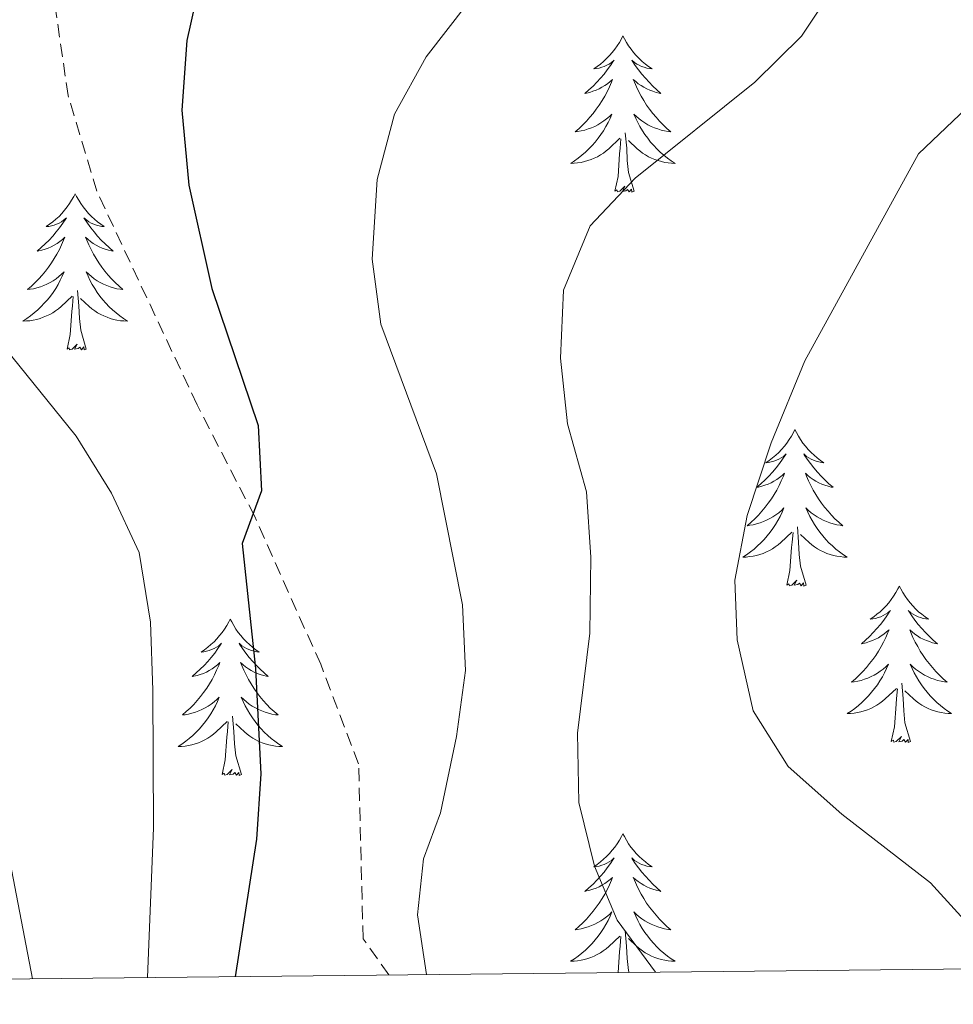
# Model space of a CAD drawing. Units: metres. Extents: x 572530 to 577017, y 4721477 to 4724496.
# Drawn here: x 575388 to 575459, y 4721900 to 4721975 of the extents above; entities that cross this region are included whole.
import ezdxf

# ---------------------------------------------------------------- set-up
doc = ezdxf.new("R2010")
doc.units = ezdxf.units.M
doc.header["$MEASUREMENT"] = 0
doc.linetypes.add('TRAZOSX2', pattern=[1.5, 1, -0.5])
for name, color, linetype, lineweight in [('Level 21', 19, 'Continuous', 0), ('Level 36', 19, 'Continuous', 40), ('Level 4', 36, 'Continuous', 30), ('Level 5', 36, 'Continuous', 0), ('Level 61', 19, 'Continuous', 0)]:
    doc.layers.add(name, color=color, linetype=linetype, lineweight=lineweight)

msp = doc.modelspace()

# ---------------------------------------------------------------- linework, layer by layer
at = {"layer": 'Level 21', "color": 19, "linetype": 'TRAZOSX2', "lineweight": 0}
msp.add_polyline3d([(575415.66, 4721902.38, 553.8), (575413.69, 4721905.14, 553.8), (575413.35, 4721918.47, 552.44), (575410.46, 4721926.05, 551.83), (575405.43, 4721937.32, 550.46), (575401.04, 4721945.82, 549.7), (575393.4, 4721962.09, 549.55), (575391.21, 4721969.38, 549.55), (575389.84, 4721978.81, 549.1), (575388.84, 4721986.31, 547.43), (575389.68, 4721990.15, 546.97)], dxfattribs=at)
at = {"layer": 'Level 36', "color": 92, "linetype": 'Continuous', "lineweight": 0}
for points in [[(575433.49, 4721973.94, 0.01), (575433.38, 4721973.72, 0.01), (575433.22, 4721973.44, 0.01), (575433.06, 4721973.18, 0.01), (575432.87, 4721972.92, 0.01), (575432.68, 4721972.67, 0.01), (575432.47, 4721972.44, 0.01), (575432.25, 4721972.21, 0.01), (575432.02, 4721971.99, 0.01), (575431.78, 4721971.79, 0.01), (575431.53, 4721971.6, 0.01), (575431.27, 4721971.42, 0.01), (575431.47, 4721971.44, 0.01), (575431.68, 4721971.48, 0.01), (575431.87, 4721971.54, 0.01), (575432.07, 4721971.61, 0.01), (575432.26, 4721971.69, 0.01), (575432.44, 4721971.79, 0.01), (575432.61, 4721971.9, 0.01), (575432.82, 4721972.09, 0.01), (575432.78, 4721972.03, 0.01), (575432.55, 4721971.68, 0.01), (575432.3, 4721971.35, 0.01), (575432.05, 4721971.02, 0.01), (575431.78, 4721970.71, 0.01), (575431.5, 4721970.4, 0.01), (575431.21, 4721970.11, 0.01), (575430.9, 4721969.82, 0.01), (575430.59, 4721969.55, 0.01), (575430.72, 4721969.58, 0.01), (575430.96, 4721969.63, 0.01), (575431.2, 4721969.71, 0.01), (575431.44, 4721969.8, 0.01), (575431.67, 4721969.9, 0.01), (575431.89, 4721970.02, 0.01), (575432.11, 4721970.15, 0.01), (575432.32, 4721970.29, 0.01), (575432.51, 4721970.45, 0.01), (575432.7, 4721970.62, 0.01), (575432.61, 4721970.4, 0.01), (575432.46, 4721970.04, 0.01), (575432.29, 4721969.68, 0.01), (575432.1, 4721969.34, 0.01), (575431.9, 4721969, 0.01), (575431.69, 4721968.66, 0.01), (575431.46, 4721968.34, 0.01), (575431.22, 4721968.03, 0.01), (575430.97, 4721967.73, 0.01), (575430.71, 4721967.44, 0.01), (575430.43, 4721967.15, 0.01), (575430.15, 4721966.88, 0.01), (575429.85, 4721966.63, 0.01), (575430.04, 4721966.65, 0.01), (575430.31, 4721966.7, 0.01), (575430.58, 4721966.76, 0.01), (575430.83, 4721966.84, 0.01), (575431.09, 4721966.93, 0.01), (575431.34, 4721967.04, 0.01), (575431.58, 4721967.16, 0.01), (575431.81, 4721967.3, 0.01), (575432.04, 4721967.45, 0.01), (575432.25, 4721967.62, 0.01), (575432.46, 4721967.79, 0.01), (575432.65, 4721967.98, 0.01), (575432.51, 4721967.65, 0.01)], [(575433.49, 4721973.94, 0.01), (575433.6, 4721973.72, 0.01), (575433.76, 4721973.44, 0.01), (575433.92, 4721973.18, 0.01), (575434.11, 4721972.92, 0.01), (575434.3, 4721972.67, 0.01), (575434.51, 4721972.44, 0.01), (575434.73, 4721972.21, 0.01), (575434.96, 4721971.99, 0.01), (575435.2, 4721971.79, 0.01), (575435.45, 4721971.6, 0.01), (575435.71, 4721971.42, 0.01), (575435.51, 4721971.44, 0.01), (575435.3, 4721971.48, 0.01), (575435.11, 4721971.54, 0.01), (575434.91, 4721971.61, 0.01), (575434.72, 4721971.69, 0.01), (575434.54, 4721971.79, 0.01), (575434.37, 4721971.9, 0.01), (575434.16, 4721972.09, 0.01), (575434.2, 4721972.03, 0.01), (575434.43, 4721971.68, 0.01), (575434.68, 4721971.35, 0.01), (575434.93, 4721971.02, 0.01), (575435.2, 4721970.71, 0.01), (575435.48, 4721970.4, 0.01), (575435.77, 4721970.11, 0.01), (575436.08, 4721969.82, 0.01), (575436.39, 4721969.55, 0.01), (575436.26, 4721969.58, 0.01), (575436.02, 4721969.63, 0.01), (575435.78, 4721969.71, 0.01), (575435.54, 4721969.8, 0.01), (575435.31, 4721969.9, 0.01), (575435.09, 4721970.02, 0.01), (575434.87, 4721970.15, 0.01), (575434.66, 4721970.29, 0.01), (575434.47, 4721970.45, 0.01), (575434.28, 4721970.62, 0.01), (575434.37, 4721970.4, 0.01), (575434.52, 4721970.04, 0.01), (575434.69, 4721969.68, 0.01), (575434.88, 4721969.34, 0.01), (575435.08, 4721969, 0.01), (575435.29, 4721968.66, 0.01), (575435.52, 4721968.34, 0.01), (575435.76, 4721968.03, 0.01), (575436.01, 4721967.73, 0.01), (575436.27, 4721967.44, 0.01), (575436.55, 4721967.15, 0.01), (575436.83, 4721966.88, 0.01), (575437.13, 4721966.63, 0.01), (575436.94, 4721966.65, 0.01), (575436.67, 4721966.7, 0.01), (575436.4, 4721966.76, 0.01), (575436.15, 4721966.84, 0.01), (575435.89, 4721966.93, 0.01), (575435.64, 4721967.04, 0.01), (575435.4, 4721967.16, 0.01), (575435.17, 4721967.3, 0.01), (575434.94, 4721967.45, 0.01), (575434.73, 4721967.62, 0.01), (575434.52, 4721967.79, 0.01), (575434.33, 4721967.98, 0.01), (575434.47, 4721967.65, 0.01)], [(575432.509, 4721967.647, 0.01), (575432.359, 4721967.327, 0.01), (575432.189, 4721967.017, 0.01), (575432.009, 4721966.707, 0.01), (575431.809, 4721966.417, 0.01), (575431.599, 4721966.127, 0.01), (575431.379, 4721965.847, 0.01), (575431.139, 4721965.577, 0.01), (575430.899, 4721965.317, 0.01), (575430.639, 4721965.077, 0.01), (575430.369, 4721964.847, 0.01), (575430.089, 4721964.617, 0.01), (575429.798, 4721964.417, 0.01), (575429.508, 4721964.217, 0.01), (575429.778, 4721964.227, 0.01), (575430.038, 4721964.257, 0.01), (575430.298, 4721964.297, 0.01), (575430.558, 4721964.357, 0.01), (575430.808, 4721964.427, 0.01), (575431.058, 4721964.517, 0.01), (575431.308, 4721964.617, 0.01), (575431.549, 4721964.727, 0.01), (575431.779, 4721964.857, 0.01), (575431.999, 4721965.007, 0.01), (575432.209, 4721965.167, 0.01), (575432.409, 4721965.337, 0.01), (575433.259, 4721966.137, 0.01)], [(575434.469, 4721967.647, 0.01), (575434.619, 4721967.327, 0.01), (575434.789, 4721967.017, 0.01), (575434.969, 4721966.707, 0.01), (575435.169, 4721966.417, 0.01), (575435.379, 4721966.127, 0.01), (575435.599, 4721965.847, 0.01), (575435.839, 4721965.577, 0.01), (575436.078, 4721965.317, 0.01), (575436.338, 4721965.077, 0.01), (575436.608, 4721964.847, 0.01), (575436.888, 4721964.617, 0.01), (575437.178, 4721964.417, 0.01), (575437.468, 4721964.216, 0.01), (575437.198, 4721964.226, 0.01), (575436.938, 4721964.257, 0.01), (575436.678, 4721964.297, 0.01), (575436.418, 4721964.357, 0.01), (575436.168, 4721964.427, 0.01), (575435.918, 4721964.517, 0.01), (575435.668, 4721964.617, 0.01), (575435.428, 4721964.727, 0.01), (575435.198, 4721964.857, 0.01), (575434.978, 4721965.007, 0.01), (575434.768, 4721965.167, 0.01), (575434.569, 4721965.337, 0.01), (575433.909, 4721965.957, 0.01)], [(575434.34, 4721962.09, 0.01), (575433.91, 4721963.53, 0.01), (575433.82, 4721964.43, 0.01), (575433.78, 4721965.38, 0.01), (575433.67, 4721966.54, 0.01)], [(575432.87, 4721962.09, 0.01), (575433.12, 4721963.21, 0.01), (575433.23, 4721964.95, 0.01), (575433.28, 4721965.38, 0.01), (575433.34, 4721966.1, 0.01)], [(575434.34, 4721962.09, 0.01), (575434.17, 4721962.02, 0.01), (575434.15, 4721962.26, 0.01), (575433.96, 4721962.04, 0.01), (575433.84, 4721962.24, 0.01), (575433.72, 4721962.13, 0.01), (575433.45, 4721962.08, 0.01), (575433.64, 4721962.47, 0.01), (575433.26, 4721962.09, 0.01), (575433.07, 4721962.04, 0.01), (575433.03, 4721962.2, 0.01), (575432.87, 4721962.09, 0.01)], [(575391.75, 4721961.91, 0.01), (575391.64, 4721961.7, 0.01), (575391.48, 4721961.42, 0.01), (575391.32, 4721961.15, 0.01), (575391.14, 4721960.9, 0.01), (575390.94, 4721960.65, 0.01), (575390.73, 4721960.41, 0.01), (575390.52, 4721960.18, 0.01), (575390.28, 4721959.97, 0.01), (575390.04, 4721959.77, 0.01), (575389.79, 4721959.58, 0.01), (575389.53, 4721959.4, 0.01), (575389.73, 4721959.42, 0.01), (575389.94, 4721959.46, 0.01), (575390.14, 4721959.51, 0.01), (575390.33, 4721959.58, 0.01), (575390.52, 4721959.67, 0.01), (575390.7, 4721959.77, 0.01), (575390.87, 4721959.88, 0.01), (575391.08, 4721960.07, 0.01), (575391.04, 4721960, 0.01), (575390.81, 4721959.66, 0.01), (575390.56, 4721959.32, 0.01), (575390.31, 4721959, 0.01), (575390.04, 4721958.68, 0.01), (575389.76, 4721958.38, 0.01), (575389.47, 4721958.08, 0.01), (575389.17, 4721957.8, 0.01), (575388.85, 4721957.53, 0.01), (575388.98, 4721957.55, 0.01), (575389.22, 4721957.61, 0.01), (575389.46, 4721957.68, 0.01), (575389.7, 4721957.77, 0.01), (575389.93, 4721957.87, 0.01), (575390.16, 4721957.99, 0.01), (575390.37, 4721958.12, 0.01), (575390.58, 4721958.27, 0.01), (575390.78, 4721958.42, 0.01), (575390.96, 4721958.59, 0.01), (575390.87, 4721958.37, 0.01), (575390.72, 4721958.01, 0.01), (575390.55, 4721957.66, 0.01), (575390.36, 4721957.31, 0.01), (575390.16, 4721956.97, 0.01), (575389.95, 4721956.64, 0.01), (575389.72, 4721956.32, 0.01), (575389.48, 4721956, 0.01), (575389.23, 4721955.7, 0.01), (575388.97, 4721955.41, 0.01), (575388.69, 4721955.13, 0.01), (575388.41, 4721954.86, 0.01), (575388.11, 4721954.6, 0.01), (575388.31, 4721954.63, 0.01), (575388.57, 4721954.67, 0.01), (575388.84, 4721954.74, 0.01), (575389.1, 4721954.82, 0.01), (575389.35, 4721954.91, 0.01), (575389.6, 4721955.02, 0.01), (575389.84, 4721955.14, 0.01), (575390.07, 4721955.28, 0.01), (575390.3, 4721955.43, 0.01), (575390.51, 4721955.59, 0.01), (575390.72, 4721955.77, 0.01), (575390.92, 4721955.96, 0.01), (575390.77, 4721955.63, 0.01)], [(575391.75, 4721961.91, 0.01), (575391.86, 4721961.7, 0.01), (575392.02, 4721961.42, 0.01), (575392.18, 4721961.15, 0.01), (575392.37, 4721960.9, 0.01), (575392.56, 4721960.65, 0.01), (575392.77, 4721960.41, 0.01), (575392.99, 4721960.18, 0.01), (575393.22, 4721959.97, 0.01), (575393.46, 4721959.77, 0.01), (575393.71, 4721959.58, 0.01), (575393.97, 4721959.4, 0.01), (575393.77, 4721959.42, 0.01), (575393.57, 4721959.46, 0.01), (575393.37, 4721959.51, 0.01), (575393.17, 4721959.58, 0.01), (575392.98, 4721959.67, 0.01), (575392.8, 4721959.77, 0.01), (575392.63, 4721959.88, 0.01), (575392.42, 4721960.07, 0.01), (575392.46, 4721960, 0.01), (575392.69, 4721959.66, 0.01), (575392.94, 4721959.32, 0.01), (575393.19, 4721959, 0.01), (575393.46, 4721958.68, 0.01), (575393.74, 4721958.38, 0.01), (575394.03, 4721958.08, 0.01), (575394.34, 4721957.8, 0.01), (575394.65, 4721957.53, 0.01), (575394.52, 4721957.55, 0.01), (575394.28, 4721957.61, 0.01), (575394.04, 4721957.68, 0.01), (575393.8, 4721957.77, 0.01), (575393.57, 4721957.87, 0.01), (575393.35, 4721957.99, 0.01), (575393.13, 4721958.12, 0.01), (575392.92, 4721958.27, 0.01), (575392.73, 4721958.42, 0.01), (575392.54, 4721958.59, 0.01), (575392.63, 4721958.37, 0.01), (575392.78, 4721958.01, 0.01), (575392.96, 4721957.66, 0.01), (575393.14, 4721957.31, 0.01), (575393.34, 4721956.97, 0.01), (575393.55, 4721956.64, 0.01), (575393.78, 4721956.32, 0.01), (575394.02, 4721956, 0.01), (575394.27, 4721955.7, 0.01), (575394.53, 4721955.41, 0.01), (575394.81, 4721955.13, 0.01), (575395.1, 4721954.86, 0.01), (575395.39, 4721954.6, 0.01), (575395.2, 4721954.63, 0.01), (575394.93, 4721954.67, 0.01), (575394.67, 4721954.74, 0.01), (575394.41, 4721954.82, 0.01), (575394.15, 4721954.91, 0.01), (575393.9, 4721955.02, 0.01), (575393.66, 4721955.14, 0.01), (575393.43, 4721955.28, 0.01), (575393.2, 4721955.43, 0.01), (575392.99, 4721955.59, 0.01), (575392.78, 4721955.77, 0.01), (575392.59, 4721955.96, 0.01), (575392.73, 4721955.63, 0.01)], [(575390.768, 4721955.631, 0.01), (575390.618, 4721955.311, 0.01), (575390.448, 4721954.991, 0.01), (575390.268, 4721954.691, 0.01), (575390.068, 4721954.391, 0.01), (575389.858, 4721954.101, 0.01), (575389.638, 4721953.831, 0.01), (575389.398, 4721953.561, 0.01), (575389.158, 4721953.301, 0.01), (575388.898, 4721953.061, 0.01), (575388.628, 4721952.821, 0.01), (575388.347, 4721952.601, 0.01), (575388.057, 4721952.391, 0.01), (575387.767, 4721952.201, 0.01), (575388.037, 4721952.211, 0.01), (575388.297, 4721952.231, 0.01), (575388.557, 4721952.271, 0.01), (575388.817, 4721952.331, 0.01), (575389.077, 4721952.401, 0.01), (575389.317, 4721952.491, 0.01), (575389.567, 4721952.591, 0.01), (575389.807, 4721952.711, 0.01), (575390.037, 4721952.841, 0.01), (575390.257, 4721952.981, 0.01), (575390.468, 4721953.141, 0.01), (575390.678, 4721953.311, 0.01), (575391.518, 4721954.111, 0.01)], [(575392.728, 4721955.631, 0.01), (575392.878, 4721955.311, 0.01), (575393.048, 4721954.991, 0.01), (575393.238, 4721954.69, 0.01), (575393.428, 4721954.39, 0.01), (575393.638, 4721954.1, 0.01), (575393.858, 4721953.83, 0.01), (575394.097, 4721953.56, 0.01), (575394.347, 4721953.3, 0.01), (575394.597, 4721953.06, 0.01), (575394.867, 4721952.82, 0.01), (575395.147, 4721952.6, 0.01), (575395.437, 4721952.39, 0.01), (575395.727, 4721952.2, 0.01), (575395.467, 4721952.21, 0.01), (575395.197, 4721952.23, 0.01), (575394.937, 4721952.27, 0.01), (575394.677, 4721952.33, 0.01), (575394.427, 4721952.4, 0.01), (575394.177, 4721952.49, 0.01), (575393.927, 4721952.59, 0.01), (575393.697, 4721952.71, 0.01), (575393.457, 4721952.84, 0.01), (575393.237, 4721952.98, 0.01), (575393.027, 4721953.14, 0.01), (575392.827, 4721953.31, 0.01), (575392.168, 4721953.931, 0.01)], [(575392.6, 4721950.06, 0.01), (575392.17, 4721951.5, 0.01), (575392.08, 4721952.41, 0.01), (575392.04, 4721953.36, 0.01), (575391.93, 4721954.52, 0.01)], [(575391.13, 4721950.06, 0.01), (575391.38, 4721951.18, 0.01), (575391.49, 4721952.92, 0.01), (575391.54, 4721953.36, 0.01), (575391.6, 4721954.08, 0.01)], [(575392.6, 4721950.06, 0.01), (575392.43, 4721950, 0.01), (575392.41, 4721950.23, 0.01), (575392.22, 4721950.01, 0.01), (575392.1, 4721950.22, 0.01), (575391.98, 4721950.11, 0.01), (575391.71, 4721950.05, 0.01), (575391.9, 4721950.45, 0.01), (575391.52, 4721950.07, 0.01), (575391.33, 4721950.01, 0.01), (575391.29, 4721950.17, 0.01), (575391.13, 4721950.06, 0.01)], [(575446.6, 4721943.93, 0.01), (575446.49, 4721943.71, 0.01), (575446.33, 4721943.43, 0.01), (575446.16, 4721943.17, 0.01), (575445.98, 4721942.91, 0.01), (575445.79, 4721942.66, 0.01), (575445.58, 4721942.42, 0.01), (575445.36, 4721942.2, 0.01), (575445.13, 4721941.98, 0.01), (575444.89, 4721941.78, 0.01), (575444.64, 4721941.59, 0.01), (575444.38, 4721941.41, 0.01), (575444.58, 4721941.43, 0.01), (575444.78, 4721941.47, 0.01), (575444.98, 4721941.53, 0.01), (575445.18, 4721941.6, 0.01), (575445.36, 4721941.68, 0.01), (575445.55, 4721941.78, 0.01), (575445.72, 4721941.89, 0.01), (575445.92, 4721942.08, 0.01), (575445.88, 4721942.02, 0.01), (575445.65, 4721941.67, 0.01), (575445.41, 4721941.34, 0.01), (575445.16, 4721941.01, 0.01), (575444.89, 4721940.69, 0.01), (575444.61, 4721940.39, 0.01), (575444.32, 4721940.1, 0.01), (575444.01, 4721939.81, 0.01), (575443.7, 4721939.54, 0.01), (575443.82, 4721939.56, 0.01), (575444.07, 4721939.62, 0.01), (575444.31, 4721939.7, 0.01), (575444.55, 4721939.78, 0.01), (575444.78, 4721939.89, 0.01), (575445, 4721940, 0.01), (575445.22, 4721940.14, 0.01), (575445.42, 4721940.28, 0.01), (575445.62, 4721940.44, 0.01), (575445.81, 4721940.61, 0.01), (575445.72, 4721940.38, 0.01), (575445.56, 4721940.02, 0.01), (575445.39, 4721939.67, 0.01), (575445.21, 4721939.32, 0.01), (575445.01, 4721938.98, 0.01), (575444.8, 4721938.65, 0.01), (575444.57, 4721938.33, 0.01), (575444.33, 4721938.02, 0.01), (575444.08, 4721937.72, 0.01), (575443.82, 4721937.42, 0.01), (575443.54, 4721937.14, 0.01), (575443.25, 4721936.87, 0.01), (575442.96, 4721936.61, 0.01), (575443.15, 4721936.64, 0.01), (575443.42, 4721936.69, 0.01), (575443.68, 4721936.75, 0.01), (575443.94, 4721936.83, 0.01), (575444.2, 4721936.92, 0.01), (575444.44, 4721937.03, 0.01), (575444.68, 4721937.15, 0.01), (575444.92, 4721937.29, 0.01), (575445.14, 4721937.44, 0.01), (575445.36, 4721937.6, 0.01), (575445.57, 4721937.78, 0.01), (575445.76, 4721937.97, 0.01), (575445.62, 4721937.64, 0.01)], [(575446.6, 4721943.93, 0.01), (575446.71, 4721943.71, 0.01), (575446.86, 4721943.43, 0.01), (575447.03, 4721943.17, 0.01), (575447.21, 4721942.91, 0.01), (575447.41, 4721942.66, 0.01), (575447.61, 4721942.42, 0.01), (575447.83, 4721942.2, 0.01), (575448.06, 4721941.98, 0.01), (575448.3, 4721941.78, 0.01), (575448.55, 4721941.59, 0.01), (575448.81, 4721941.41, 0.01), (575448.62, 4721941.43, 0.01), (575448.41, 4721941.47, 0.01), (575448.21, 4721941.53, 0.01), (575448.02, 4721941.6, 0.01), (575447.83, 4721941.68, 0.01), (575447.65, 4721941.78, 0.01), (575447.47, 4721941.89, 0.01), (575447.27, 4721942.08, 0.01), (575447.31, 4721942.02, 0.01), (575447.54, 4721941.67, 0.01), (575447.78, 4721941.34, 0.01), (575448.04, 4721941.01, 0.01), (575448.31, 4721940.69, 0.01), (575448.59, 4721940.39, 0.01), (575448.88, 4721940.1, 0.01), (575449.18, 4721939.81, 0.01), (575449.5, 4721939.54, 0.01), (575449.37, 4721939.56, 0.01), (575449.12, 4721939.62, 0.01), (575448.88, 4721939.7, 0.01), (575448.65, 4721939.78, 0.01), (575448.42, 4721939.89, 0.01), (575448.19, 4721940, 0.01), (575447.98, 4721940.14, 0.01), (575447.77, 4721940.28, 0.01), (575447.57, 4721940.44, 0.01), (575447.39, 4721940.61, 0.01), (575447.47, 4721940.38, 0.01), (575447.63, 4721940.02, 0.01), (575447.8, 4721939.67, 0.01), (575447.99, 4721939.32, 0.01), (575448.19, 4721938.98, 0.01), (575448.4, 4721938.65, 0.01), (575448.62, 4721938.33, 0.01), (575448.86, 4721938.02, 0.01), (575449.12, 4721937.72, 0.01), (575449.38, 4721937.42, 0.01), (575449.65, 4721937.14, 0.01), (575449.94, 4721936.87, 0.01), (575450.24, 4721936.61, 0.01), (575450.04, 4721936.64, 0.01), (575449.78, 4721936.69, 0.01), (575449.51, 4721936.75, 0.01), (575449.25, 4721936.83, 0.01), (575449, 4721936.92, 0.01), (575448.75, 4721937.03, 0.01), (575448.51, 4721937.15, 0.01), (575448.28, 4721937.29, 0.01), (575448.05, 4721937.44, 0.01), (575447.83, 4721937.6, 0.01), (575447.63, 4721937.78, 0.01), (575447.43, 4721937.97, 0.01), (575447.57, 4721937.64, 0.01)], [(575445.623, 4721937.644, 0.01), (575445.463, 4721937.323, 0.01), (575445.303, 4721937.013, 0.01), (575445.113, 4721936.703, 0.01), (575444.922, 4721936.403, 0.01), (575444.712, 4721936.123, 0.01), (575444.482, 4721935.843, 0.01), (575444.252, 4721935.573, 0.01), (575444.002, 4721935.314, 0.01), (575443.742, 4721935.074, 0.01), (575443.482, 4721934.834, 0.01), (575443.202, 4721934.614, 0.01), (575442.912, 4721934.404, 0.01), (575442.622, 4721934.214, 0.01), (575442.882, 4721934.224, 0.01), (575443.142, 4721934.254, 0.01), (575443.412, 4721934.293, 0.01), (575443.672, 4721934.343, 0.01), (575443.922, 4721934.423, 0.01), (575444.172, 4721934.503, 0.01), (575444.422, 4721934.613, 0.01), (575444.652, 4721934.723, 0.01), (575444.882, 4721934.853, 0.01), (575445.102, 4721935.003, 0.01), (575445.322, 4721935.163, 0.01), (575445.522, 4721935.333, 0.01), (575446.372, 4721936.123, 0.01)], [(575447.573, 4721937.643, 0.01), (575447.733, 4721937.323, 0.01), (575447.902, 4721937.013, 0.01), (575448.082, 4721936.703, 0.01), (575448.282, 4721936.403, 0.01), (575448.492, 4721936.123, 0.01), (575448.712, 4721935.843, 0.01), (575448.952, 4721935.573, 0.01), (575449.192, 4721935.313, 0.01), (575449.452, 4721935.073, 0.01), (575449.722, 4721934.833, 0.01), (575450.002, 4721934.613, 0.01), (575450.292, 4721934.403, 0.01), (575450.582, 4721934.213, 0.01), (575450.312, 4721934.223, 0.01), (575450.052, 4721934.253, 0.01), (575449.792, 4721934.293, 0.01), (575449.532, 4721934.343, 0.01), (575449.272, 4721934.423, 0.01), (575449.022, 4721934.503, 0.01), (575448.782, 4721934.613, 0.01), (575448.542, 4721934.723, 0.01), (575448.312, 4721934.853, 0.01), (575448.092, 4721935.003, 0.01), (575447.882, 4721935.163, 0.01), (575447.672, 4721935.333, 0.01), (575447.022, 4721935.953, 0.01)], [(575447.45, 4721932.08, 0.01), (575447.02, 4721933.52, 0.01), (575446.93, 4721934.42, 0.01), (575446.88, 4721935.37, 0.01), (575446.78, 4721936.53, 0.01)], [(575445.98, 4721932.08, 0.01), (575446.22, 4721933.19, 0.01), (575446.34, 4721934.94, 0.01), (575446.38, 4721935.37, 0.01), (575446.45, 4721936.09, 0.01)], [(575447.45, 4721932.08, 0.01), (575447.27, 4721932.01, 0.01), (575447.26, 4721932.25, 0.01), (575447.06, 4721932.02, 0.01), (575446.94, 4721932.23, 0.01), (575446.82, 4721932.12, 0.01), (575446.55, 4721932.07, 0.01), (575446.75, 4721932.46, 0.01), (575446.36, 4721932.08, 0.01), (575446.18, 4721932.02, 0.01), (575446.14, 4721932.19, 0.01), (575445.98, 4721932.08, 0.01)], [(575454.56, 4721932.01, 0.01), (575454.45, 4721931.79, 0.01), (575454.29, 4721931.51, 0.01), (575454.12, 4721931.25, 0.01), (575453.94, 4721930.99, 0.01), (575453.75, 4721930.74, 0.01), (575453.54, 4721930.5, 0.01), (575453.32, 4721930.28, 0.01), (575453.09, 4721930.06, 0.01), (575452.85, 4721929.86, 0.01), (575452.6, 4721929.67, 0.01), (575452.34, 4721929.49, 0.01), (575452.54, 4721929.51, 0.01), (575452.74, 4721929.55, 0.01), (575452.94, 4721929.61, 0.01), (575453.14, 4721929.68, 0.01), (575453.32, 4721929.76, 0.01), (575453.51, 4721929.86, 0.01), (575453.68, 4721929.97, 0.01), (575453.88, 4721930.16, 0.01), (575453.84, 4721930.1, 0.01), (575453.61, 4721929.75, 0.01), (575453.37, 4721929.42, 0.01), (575453.12, 4721929.09, 0.01), (575452.85, 4721928.78, 0.01), (575452.57, 4721928.47, 0.01), (575452.28, 4721928.18, 0.01), (575451.97, 4721927.89, 0.01), (575451.66, 4721927.62, 0.01), (575451.78, 4721927.64, 0.01), (575452.03, 4721927.7, 0.01), (575452.27, 4721927.78, 0.01), (575452.51, 4721927.86, 0.01), (575452.74, 4721927.97, 0.01), (575452.96, 4721928.08, 0.01), (575453.18, 4721928.22, 0.01), (575453.38, 4721928.36, 0.01), (575453.58, 4721928.52, 0.01), (575453.77, 4721928.69, 0.01), (575453.68, 4721928.47, 0.01), (575453.52, 4721928.1, 0.01), (575453.35, 4721927.75, 0.01), (575453.17, 4721927.4, 0.01), (575452.97, 4721927.06, 0.01), (575452.76, 4721926.73, 0.01), (575452.53, 4721926.41, 0.01), (575452.29, 4721926.1, 0.01), (575452.04, 4721925.8, 0.01), (575451.78, 4721925.5, 0.01), (575451.5, 4721925.22, 0.01), (575451.21, 4721924.95, 0.01), (575450.92, 4721924.7, 0.01), (575451.11, 4721924.72, 0.01), (575451.38, 4721924.77, 0.01), (575451.64, 4721924.83, 0.01), (575451.9, 4721924.91, 0.01), (575452.16, 4721925, 0.01), (575452.4, 4721925.11, 0.01), (575452.64, 4721925.23, 0.01), (575452.88, 4721925.37, 0.01), (575453.1, 4721925.52, 0.01), (575453.32, 4721925.69, 0.01), (575453.53, 4721925.86, 0.01), (575453.72, 4721926.05, 0.01), (575453.58, 4721925.72, 0.01)], [(575454.56, 4721932.01, 0.01), (575454.67, 4721931.79, 0.01), (575454.82, 4721931.51, 0.01), (575454.99, 4721931.25, 0.01), (575455.17, 4721930.99, 0.01), (575455.37, 4721930.74, 0.01), (575455.57, 4721930.5, 0.01), (575455.79, 4721930.28, 0.01), (575456.02, 4721930.06, 0.01), (575456.26, 4721929.86, 0.01), (575456.51, 4721929.67, 0.01), (575456.77, 4721929.49, 0.01), (575456.58, 4721929.51, 0.01), (575456.37, 4721929.55, 0.01), (575456.17, 4721929.61, 0.01), (575455.98, 4721929.68, 0.01), (575455.79, 4721929.76, 0.01), (575455.61, 4721929.86, 0.01), (575455.43, 4721929.97, 0.01), (575455.23, 4721930.16, 0.01), (575455.27, 4721930.1, 0.01), (575455.5, 4721929.75, 0.01), (575455.74, 4721929.42, 0.01), (575456, 4721929.09, 0.01), (575456.27, 4721928.78, 0.01), (575456.55, 4721928.47, 0.01), (575456.84, 4721928.18, 0.01), (575457.14, 4721927.89, 0.01), (575457.46, 4721927.62, 0.01), (575457.33, 4721927.64, 0.01), (575457.08, 4721927.7, 0.01), (575456.84, 4721927.78, 0.01), (575456.61, 4721927.86, 0.01), (575456.38, 4721927.97, 0.01), (575456.15, 4721928.08, 0.01), (575455.94, 4721928.22, 0.01), (575455.73, 4721928.36, 0.01), (575455.53, 4721928.52, 0.01), (575455.35, 4721928.69, 0.01), (575455.43, 4721928.47, 0.01), (575455.59, 4721928.1, 0.01), (575455.76, 4721927.75, 0.01), (575455.95, 4721927.4, 0.01), (575456.15, 4721927.06, 0.01), (575456.36, 4721926.73, 0.01), (575456.58, 4721926.41, 0.01), (575456.82, 4721926.1, 0.01), (575457.08, 4721925.8, 0.01), (575457.34, 4721925.5, 0.01), (575457.61, 4721925.22, 0.01), (575457.9, 4721924.95, 0.01), (575458.2, 4721924.7, 0.01), (575458, 4721924.72, 0.01), (575457.74, 4721924.77, 0.01), (575457.47, 4721924.83, 0.01), (575457.21, 4721924.91, 0.01), (575456.96, 4721925, 0.01), (575456.71, 4721925.11, 0.01), (575456.47, 4721925.23, 0.01), (575456.24, 4721925.37, 0.01), (575456.01, 4721925.52, 0.01), (575455.79, 4721925.69, 0.01), (575455.59, 4721925.86, 0.01), (575455.39, 4721926.05, 0.01), (575455.53, 4721925.72, 0.01)], [(575403.57, 4721929.5, 0.01), (575403.46, 4721929.28, 0.01), (575403.3, 4721929.01, 0.01), (575403.13, 4721928.74, 0.01), (575402.95, 4721928.48, 0.01), (575402.76, 4721928.24, 0.01), (575402.55, 4721928, 0.01), (575402.33, 4721927.77, 0.01), (575402.1, 4721927.56, 0.01), (575401.86, 4721927.35, 0.01), (575401.61, 4721927.16, 0.01), (575401.35, 4721926.98, 0.01), (575401.55, 4721927.01, 0.01), (575401.75, 4721927.04, 0.01), (575401.95, 4721927.1, 0.01), (575402.15, 4721927.17, 0.01), (575402.34, 4721927.25, 0.01), (575402.52, 4721927.35, 0.01), (575402.69, 4721927.46, 0.01), (575402.9, 4721927.66, 0.01), (575402.85, 4721927.59, 0.01), (575402.62, 4721927.25, 0.01), (575402.38, 4721926.91, 0.01), (575402.12, 4721926.58, 0.01), (575401.86, 4721926.27, 0.01), (575401.58, 4721925.96, 0.01), (575401.28, 4721925.67, 0.01), (575400.98, 4721925.39, 0.01), (575400.67, 4721925.12, 0.01), (575400.79, 4721925.14, 0.01), (575401.04, 4721925.2, 0.01), (575401.28, 4721925.27, 0.01), (575401.52, 4721925.36, 0.01), (575401.75, 4721925.46, 0.01), (575401.97, 4721925.58, 0.01), (575402.19, 4721925.71, 0.01), (575402.39, 4721925.85, 0.01), (575402.59, 4721926.01, 0.01), (575402.78, 4721926.18, 0.01), (575402.69, 4721925.96, 0.01), (575402.53, 4721925.6, 0.01), (575402.36, 4721925.24, 0.01), (575402.18, 4721924.9, 0.01), (575401.98, 4721924.56, 0.01), (575401.77, 4721924.23, 0.01), (575401.54, 4721923.9, 0.01), (575401.3, 4721923.59, 0.01), (575401.05, 4721923.29, 0.01), (575400.78, 4721923, 0.01), (575400.51, 4721922.72, 0.01), (575400.22, 4721922.45, 0.01), (575399.93, 4721922.19, 0.01), (575400.12, 4721922.21, 0.01), (575400.39, 4721922.26, 0.01), (575400.65, 4721922.32, 0.01), (575400.91, 4721922.4, 0.01), (575401.17, 4721922.5, 0.01), (575401.41, 4721922.6, 0.01), (575401.66, 4721922.73, 0.01), (575401.89, 4721922.86, 0.01), (575402.11, 4721923.02, 0.01), (575402.33, 4721923.18, 0.01), (575402.54, 4721923.36, 0.01), (575402.73, 4721923.54, 0.01), (575402.59, 4721923.22, 0.01)], [(575403.57, 4721929.5, 0.01), (575403.68, 4721929.28, 0.01), (575403.83, 4721929.01, 0.01), (575404, 4721928.74, 0.01), (575404.18, 4721928.48, 0.01), (575404.38, 4721928.24, 0.01), (575404.58, 4721928, 0.01), (575404.8, 4721927.77, 0.01), (575405.03, 4721927.56, 0.01), (575405.27, 4721927.35, 0.01), (575405.52, 4721927.16, 0.01), (575405.78, 4721926.98, 0.01), (575405.58, 4721927.01, 0.01), (575405.38, 4721927.04, 0.01), (575405.18, 4721927.1, 0.01), (575404.99, 4721927.17, 0.01), (575404.8, 4721927.25, 0.01), (575404.62, 4721927.35, 0.01), (575404.44, 4721927.46, 0.01), (575404.24, 4721927.66, 0.01), (575404.28, 4721927.59, 0.01), (575404.51, 4721927.25, 0.01), (575404.75, 4721926.91, 0.01), (575405.01, 4721926.58, 0.01), (575405.28, 4721926.27, 0.01), (575405.56, 4721925.96, 0.01), (575405.85, 4721925.67, 0.01), (575406.15, 4721925.39, 0.01), (575406.46, 4721925.12, 0.01), (575406.34, 4721925.14, 0.01), (575406.1, 4721925.2, 0.01), (575405.85, 4721925.27, 0.01), (575405.62, 4721925.36, 0.01), (575405.39, 4721925.46, 0.01), (575405.16, 4721925.58, 0.01), (575404.95, 4721925.71, 0.01), (575404.74, 4721925.85, 0.01), (575404.54, 4721926.01, 0.01), (575404.36, 4721926.18, 0.01), (575404.44, 4721925.96, 0.01), (575404.6, 4721925.6, 0.01), (575404.77, 4721925.24, 0.01), (575404.96, 4721924.9, 0.01), (575405.16, 4721924.56, 0.01), (575405.37, 4721924.23, 0.01), (575405.6, 4721923.9, 0.01), (575405.83, 4721923.59, 0.01), (575406.08, 4721923.29, 0.01), (575406.35, 4721923, 0.01), (575406.62, 4721922.72, 0.01), (575406.91, 4721922.45, 0.01), (575407.21, 4721922.19, 0.01), (575407.01, 4721922.21, 0.01), (575406.74, 4721922.26, 0.01), (575406.48, 4721922.32, 0.01), (575406.22, 4721922.4, 0.01), (575405.97, 4721922.5, 0.01), (575405.72, 4721922.6, 0.01), (575405.48, 4721922.73, 0.01), (575405.24, 4721922.86, 0.01), (575405.02, 4721923.02, 0.01), (575404.8, 4721923.18, 0.01), (575404.6, 4721923.36, 0.01), (575404.4, 4721923.54, 0.01), (575404.54, 4721923.22, 0.01)], [(575453.58, 4721925.722, 0.01), (575453.42, 4721925.402, 0.01), (575453.26, 4721925.092, 0.01), (575453.07, 4721924.782, 0.01), (575452.88, 4721924.492, 0.01), (575452.67, 4721924.202, 0.01), (575452.44, 4721923.922, 0.01), (575452.21, 4721923.652, 0.01), (575451.96, 4721923.392, 0.01), (575451.7, 4721923.152, 0.01), (575451.44, 4721922.922, 0.01), (575451.16, 4721922.692, 0.01), (575450.87, 4721922.482, 0.01), (575450.579, 4721922.292, 0.01), (575450.839, 4721922.302, 0.01), (575451.099, 4721922.332, 0.01), (575451.369, 4721922.372, 0.01), (575451.629, 4721922.422, 0.01), (575451.879, 4721922.502, 0.01), (575452.129, 4721922.582, 0.01), (575452.379, 4721922.692, 0.01), (575452.61, 4721922.802, 0.01), (575452.84, 4721922.932, 0.01), (575453.06, 4721923.082, 0.01), (575453.28, 4721923.242, 0.01), (575453.48, 4721923.412, 0.01), (575454.33, 4721924.212, 0.01)], [(575455.53, 4721925.722, 0.01), (575455.69, 4721925.401, 0.01), (575455.86, 4721925.091, 0.01), (575456.04, 4721924.781, 0.01), (575456.24, 4721924.491, 0.01), (575456.45, 4721924.201, 0.01), (575456.67, 4721923.921, 0.01), (575456.91, 4721923.651, 0.01), (575457.149, 4721923.391, 0.01), (575457.409, 4721923.151, 0.01), (575457.679, 4721922.921, 0.01), (575457.959, 4721922.691, 0.01), (575458.249, 4721922.481, 0.01), (575458.539, 4721922.291, 0.01), (575458.269, 4721922.301, 0.01), (575458.009, 4721922.331, 0.01), (575457.749, 4721922.371, 0.01), (575457.489, 4721922.421, 0.01), (575457.229, 4721922.501, 0.01), (575456.979, 4721922.581, 0.01), (575456.739, 4721922.691, 0.01), (575456.499, 4721922.801, 0.01), (575456.269, 4721922.931, 0.01), (575456.049, 4721923.081, 0.01), (575455.839, 4721923.241, 0.01), (575455.63, 4721923.411, 0.01), (575454.98, 4721924.031, 0.01)], [(575455.41, 4721920.16, 0.01), (575454.98, 4721921.6, 0.01), (575454.89, 4721922.5, 0.01), (575454.84, 4721923.45, 0.01), (575454.74, 4721924.61, 0.01)], [(575453.94, 4721920.16, 0.01), (575454.18, 4721921.28, 0.01), (575454.3, 4721923.02, 0.01), (575454.34, 4721923.45, 0.01), (575454.41, 4721924.17, 0.01)], [(575402.591, 4721923.217, 0.01), (575402.441, 4721922.897, 0.01), (575402.271, 4721922.577, 0.01), (575402.081, 4721922.277, 0.01), (575401.891, 4721921.977, 0.01), (575401.681, 4721921.687, 0.01), (575401.451, 4721921.407, 0.01), (575401.221, 4721921.137, 0.01), (575400.971, 4721920.887, 0.01), (575400.711, 4721920.637, 0.01), (575400.441, 4721920.407, 0.01), (575400.171, 4721920.187, 0.01), (575399.881, 4721919.977, 0.01), (575399.591, 4721919.787, 0.01), (575399.851, 4721919.797, 0.01), (575400.121, 4721919.817, 0.01), (575400.381, 4721919.857, 0.01), (575400.641, 4721919.917, 0.01), (575400.891, 4721919.987, 0.01), (575401.141, 4721920.077, 0.01), (575401.381, 4721920.177, 0.01), (575401.621, 4721920.297, 0.01), (575401.851, 4721920.427, 0.01), (575402.081, 4721920.567, 0.01), (575402.291, 4721920.727, 0.01), (575402.491, 4721920.897, 0.01), (575403.341, 4721921.697, 0.01)], [(575404.541, 4721923.217, 0.01), (575404.701, 4721922.897, 0.01), (575404.871, 4721922.577, 0.01), (575405.051, 4721922.277, 0.01), (575405.251, 4721921.977, 0.01), (575405.461, 4721921.687, 0.01), (575405.681, 4721921.407, 0.01), (575405.921, 4721921.137, 0.01), (575406.161, 4721920.886, 0.01), (575406.421, 4721920.636, 0.01), (575406.691, 4721920.406, 0.01), (575406.97, 4721920.186, 0.01), (575407.26, 4721919.976, 0.01), (575407.55, 4721919.786, 0.01), (575407.28, 4721919.796, 0.01), (575407.02, 4721919.816, 0.01), (575406.76, 4721919.856, 0.01), (575406.5, 4721919.916, 0.01), (575406.24, 4721919.986, 0.01), (575405.99, 4721920.076, 0.01), (575405.75, 4721920.176, 0.01), (575405.511, 4721920.296, 0.01), (575405.281, 4721920.427, 0.01), (575405.061, 4721920.567, 0.01), (575404.851, 4721920.727, 0.01), (575404.641, 4721920.897, 0.01), (575403.981, 4721921.517, 0.01)], [(575402.95, 4721917.65, 0.01), (575403.19, 4721918.77, 0.01), (575403.31, 4721920.51, 0.01), (575403.35, 4721920.94, 0.01), (575403.42, 4721921.67, 0.01)], [(575404.42, 4721917.65, 0.01), (575403.99, 4721919.09, 0.01), (575403.9, 4721919.99, 0.01), (575403.85, 4721920.94, 0.01), (575403.75, 4721922.11, 0.01)], [(575455.41, 4721920.16, 0.01), (575455.23, 4721920.09, 0.01), (575455.22, 4721920.33, 0.01), (575455.02, 4721920.11, 0.01), (575454.9, 4721920.31, 0.01), (575454.78, 4721920.2, 0.01), (575454.51, 4721920.15, 0.01), (575454.71, 4721920.54, 0.01), (575454.32, 4721920.16, 0.01), (575454.14, 4721920.11, 0.01), (575454.1, 4721920.27, 0.01), (575453.94, 4721920.16, 0.01)], [(575404.42, 4721917.65, 0.01), (575404.24, 4721917.58, 0.01), (575404.22, 4721917.82, 0.01), (575404.04, 4721917.6, 0.01), (575403.91, 4721917.8, 0.01), (575403.79, 4721917.69, 0.01), (575403.52, 4721917.64, 0.01), (575403.72, 4721918.03, 0.01), (575403.33, 4721917.65, 0.01), (575403.15, 4721917.6, 0.01), (575403.1, 4721917.76, 0.01), (575402.95, 4721917.65, 0.01)], [(575433.49, 4721913.14, 0.01), (575433.38, 4721912.92, 0.01), (575433.22, 4721912.65, 0.01), (575433.06, 4721912.38, 0.01), (575432.87, 4721912.12, 0.01), (575432.68, 4721911.88, 0.01), (575432.47, 4721911.64, 0.01), (575432.25, 4721911.41, 0.01), (575432.02, 4721911.2, 0.01), (575431.78, 4721910.99, 0.01), (575431.53, 4721910.8, 0.01), (575431.27, 4721910.62, 0.01), (575431.47, 4721910.65, 0.01), (575431.67, 4721910.68, 0.01), (575431.87, 4721910.74, 0.01), (575432.07, 4721910.81, 0.01), (575432.26, 4721910.89, 0.01), (575432.44, 4721910.99, 0.01), (575432.61, 4721911.1, 0.01), (575432.82, 4721911.3, 0.01), (575432.78, 4721911.23, 0.01), (575432.55, 4721910.88, 0.01), (575432.3, 4721910.55, 0.01), (575432.05, 4721910.22, 0.01), (575431.78, 4721909.91, 0.01), (575431.5, 4721909.6, 0.01), (575431.21, 4721909.31, 0.01), (575430.9, 4721909.02, 0.01), (575430.59, 4721908.75, 0.01), (575430.72, 4721908.78, 0.01), (575430.96, 4721908.84, 0.01), (575431.2, 4721908.91, 0.01), (575431.44, 4721909, 0.01), (575431.67, 4721909.1, 0.01), (575431.89, 4721909.22, 0.01), (575432.11, 4721909.35, 0.01), (575432.32, 4721909.49, 0.01), (575432.51, 4721909.65, 0.01), (575432.7, 4721909.82, 0.01), (575432.61, 4721909.6, 0.01), (575432.46, 4721909.24, 0.01), (575432.28, 4721908.88, 0.01), (575432.1, 4721908.54, 0.01), (575431.9, 4721908.2, 0.01), (575431.69, 4721907.86, 0.01), (575431.46, 4721907.54, 0.01), (575431.22, 4721907.23, 0.01), (575430.97, 4721906.93, 0.01), (575430.71, 4721906.64, 0.01), (575430.43, 4721906.36, 0.01), (575430.14, 4721906.08, 0.01), (575429.85, 4721905.83, 0.01), (575430.04, 4721905.85, 0.01), (575430.31, 4721905.9, 0.01), (575430.57, 4721905.96, 0.01), (575430.83, 4721906.04, 0.01), (575431.09, 4721906.14, 0.01), (575431.34, 4721906.24, 0.01), (575431.58, 4721906.37, 0.01), (575431.81, 4721906.5, 0.01), (575432.04, 4721906.65, 0.01), (575432.25, 4721906.82, 0.01), (575432.46, 4721906.99, 0.01), (575432.65, 4721907.18, 0.01), (575432.51, 4721906.86, 0.01)], [(575433.49, 4721913.14, 0.01), (575433.6, 4721912.92, 0.01), (575433.76, 4721912.65, 0.01), (575433.92, 4721912.38, 0.01), (575434.1, 4721912.12, 0.01), (575434.3, 4721911.88, 0.01), (575434.51, 4721911.64, 0.01), (575434.72, 4721911.41, 0.01), (575434.96, 4721911.2, 0.01), (575435.2, 4721910.99, 0.01), (575435.45, 4721910.8, 0.01), (575435.71, 4721910.62, 0.01), (575435.51, 4721910.65, 0.01), (575435.3, 4721910.68, 0.01), (575435.1, 4721910.74, 0.01), (575434.91, 4721910.81, 0.01), (575434.72, 4721910.89, 0.01), (575434.54, 4721910.99, 0.01), (575434.37, 4721911.1, 0.01), (575434.16, 4721911.3, 0.01), (575434.2, 4721911.23, 0.01), (575434.43, 4721910.88, 0.01), (575434.68, 4721910.55, 0.01), (575434.93, 4721910.22, 0.01), (575435.2, 4721909.91, 0.01), (575435.48, 4721909.6, 0.01), (575435.77, 4721909.31, 0.01), (575436.07, 4721909.02, 0.01), (575436.39, 4721908.75, 0.01), (575436.26, 4721908.78, 0.01), (575436.02, 4721908.84, 0.01), (575435.78, 4721908.91, 0.01), (575435.54, 4721909, 0.01), (575435.31, 4721909.1, 0.01), (575435.08, 4721909.22, 0.01), (575434.87, 4721909.35, 0.01), (575434.66, 4721909.49, 0.01), (575434.46, 4721909.65, 0.01), (575434.28, 4721909.82, 0.01), (575434.37, 4721909.6, 0.01), (575434.52, 4721909.24, 0.01), (575434.69, 4721908.88, 0.01), (575434.88, 4721908.54, 0.01), (575435.08, 4721908.2, 0.01), (575435.29, 4721907.86, 0.01), (575435.52, 4721907.54, 0.01), (575435.76, 4721907.23, 0.01), (575436.01, 4721906.93, 0.01), (575436.27, 4721906.64, 0.01), (575436.55, 4721906.36, 0.01), (575436.83, 4721906.08, 0.01), (575437.13, 4721905.83, 0.01), (575436.93, 4721905.85, 0.01), (575436.67, 4721905.9, 0.01), (575436.4, 4721905.96, 0.01), (575436.14, 4721906.04, 0.01), (575435.89, 4721906.14, 0.01), (575435.64, 4721906.24, 0.01), (575435.4, 4721906.37, 0.01), (575435.17, 4721906.5, 0.01), (575434.94, 4721906.65, 0.01), (575434.73, 4721906.82, 0.01), (575434.52, 4721906.99, 0.01), (575434.32, 4721907.18, 0.01), (575434.47, 4721906.86, 0.01)], [(575432.507, 4721906.863, 0.01), (575432.357, 4721906.533, 0.01), (575432.187, 4721906.223, 0.01), (575431.997, 4721905.922, 0.01), (575431.807, 4721905.622, 0.01), (575431.597, 4721905.332, 0.01), (575431.377, 4721905.052, 0.01), (575431.137, 4721904.783, 0.01), (575430.887, 4721904.533, 0.01), (575430.637, 4721904.283, 0.01), (575430.367, 4721904.053, 0.01), (575430.086, 4721903.823, 0.01), (575429.796, 4721903.623, 0.01), (575429.506, 4721903.423, 0.01), (575429.766, 4721903.433, 0.01), (575430.036, 4721903.463, 0.01), (575430.296, 4721903.502, 0.01), (575430.556, 4721903.562, 0.01), (575430.806, 4721903.632, 0.01), (575431.056, 4721903.722, 0.01), (575431.306, 4721903.822, 0.01), (575431.536, 4721903.942, 0.01), (575431.776, 4721904.072, 0.01), (575431.996, 4721904.212, 0.01), (575432.207, 4721904.372, 0.01), (575432.407, 4721904.542, 0.01), (575433.257, 4721905.342, 0.01)], [(575434.467, 4721906.862, 0.01), (575434.617, 4721906.532, 0.01), (575434.787, 4721906.222, 0.01), (575434.967, 4721905.922, 0.01), (575435.167, 4721905.622, 0.01), (575435.377, 4721905.332, 0.01), (575435.597, 4721905.052, 0.01), (575435.836, 4721904.782, 0.01), (575436.076, 4721904.532, 0.01), (575436.336, 4721904.282, 0.01), (575436.606, 4721904.052, 0.01), (575436.886, 4721903.822, 0.01), (575437.176, 4721903.622, 0.01), (575437.466, 4721903.422, 0.01), (575437.196, 4721903.432, 0.01), (575436.936, 4721903.462, 0.01), (575436.676, 4721903.502, 0.01), (575436.416, 4721903.562, 0.01), (575436.156, 4721903.632, 0.01), (575435.916, 4721903.722, 0.01), (575435.666, 4721903.822, 0.01), (575435.426, 4721903.942, 0.01), (575435.196, 4721904.072, 0.01), (575434.976, 4721904.212, 0.01), (575434.766, 4721904.372, 0.01), (575434.556, 4721904.542, 0.01), (575433.907, 4721905.162, 0.01)], [(575433.96, 4721902.58, 0.01), (575433.91, 4721902.73, 0.01), (575433.82, 4721903.63, 0.01), (575433.77, 4721904.58, 0.01), (575433.67, 4721905.75, 0.01)], [(575433.13, 4721902.57, 0.01), (575433.23, 4721904.15, 0.01), (575433.28, 4721904.58, 0.01), (575433.34, 4721905.3, 0.01)]]:
    msp.add_polyline3d(points, dxfattribs=at)
at = {"layer": 'Level 4', "color": 36, "linetype": 'Continuous', "lineweight": 30}
msp.add_polyline3d([(575416.03, 4722025.09, 550.01), (575419.96, 4722021.66, 550.01), (575421.4, 4722018.15, 550.01), (575422.88, 4722007.92, 550.01), (575421.7, 4722003.07, 550.01), (575418.9, 4721998.66, 550.01), (575407.18, 4721988.14, 550.01), (575403.66, 4721983.82, 550.01), (575401.54, 4721979.28, 550.01), (575400.26, 4721973.57, 550.01), (575399.88, 4721968.28, 550.01), (575400.4, 4721962.57, 550.01), (575402.16, 4721954.69, 550.01), (575405.69, 4721944.24, 550.01), (575405.96, 4721939.26, 550.01), (575404.47, 4721935.26, 550.01), (575405.5, 4721925.72, 550.01), (575405.9, 4721917.71, 550.01), (575405.57, 4721912.72, 550.01), (575403.93, 4721902.25, 550.01)], dxfattribs=at)
at = {"layer": 'Level 5', "color": 36, "linetype": 'Continuous', "lineweight": 0}
for points in [[(575442.3, 4722025.961, 555.01), (575444.549, 4722021.37, 555.01), (575444.558, 4722017.09, 555.01), (575442.506, 4722006.469, 555.01), (575441.905, 4722000.079, 555.01), (575440.834, 4721995.139, 555.01), (575438.633, 4721990.658, 555.01), (575434.863, 4721986.709, 555.01), (575429.902, 4721983.299, 555.01), (575421.681, 4721976.419, 555.01), (575418.5, 4721972.339, 555.01), (575416.08, 4721967.969, 555.01), (575414.769, 4721962.989, 555.01), (575414.378, 4721956.908, 555.01), (575415.046, 4721951.958, 555.01), (575419.284, 4721940.557, 555.01), (575421.262, 4721930.576, 555.01), (575421.481, 4721925.575, 555.01), (575420.82, 4721920.555, 555.01), (575419.589, 4721914.735, 555.01), (575418.288, 4721911.234, 555.01), (575417.847, 4721906.954, 555.01), (575418.527, 4721902.414, 555.01)], [(575459.896, 4722006.937, 560.01), (575456.655, 4722003.757, 560.01), (575455.225, 4721999.557, 560.01), (575453.573, 4721989.037, 560.01), (575452.452, 4721984.166, 560.01), (575450.081, 4721978.386, 560.01), (575447.11, 4721973.916, 560.01), (575443.539, 4721970.416, 560.01), (575434.418, 4721963.097, 560.01), (575430.997, 4721959.467, 560.01), (575428.957, 4721954.557, 560.01), (575428.736, 4721949.386, 560.01), (575429.255, 4721944.366, 560.01), (575430.723, 4721939.205, 560.01), (575431.032, 4721934.225, 560.01), (575430.961, 4721928.424, 560.01), (575430.02, 4721920.794, 560.01), (575430.139, 4721915.523, 560.01), (575431.318, 4721910.663, 560.01), (575433.047, 4721906.552, 560.01), (575435.966, 4721902.602, 560.01)], [(575460.198, 4721968.924, 565.01), (575456.018, 4721964.935, 565.01), (575447.345, 4721949.174, 565.01), (575444.784, 4721942.934, 565.01), (575442.963, 4721937.384, 565.01), (575442.012, 4721932.473, 565.01), (575442.201, 4721927.923, 565.01), (575443.41, 4721922.513, 565.01), (575446.069, 4721918.272, 565.01), (575450.168, 4721914.621, 565.01), (575456.927, 4721909.41, 565.01), (575462.855, 4721902.889, 565.01)], [(575381.45, 4721956.23, 545.01), (575391.83, 4721943.44, 545.01), (575394.52, 4721939.1, 545.01), (575396.62, 4721934.56, 545.01), (575397.49, 4721929.26, 545.01), (575397.67, 4721924.09, 545.01), (575397.72, 4721913.59, 545.01), (575397.27, 4721902.18, 545.01)], [(575386.54, 4721912.278, 540.01), (575388.497, 4721902.087, 540.01)]]:
    msp.add_polyline3d(points, dxfattribs=at)
at = {"layer": 'Level 61', "color": 19, "linetype": 'Continuous', "lineweight": 0}
msp.add_polyline3d([(573435.43, 4721880.9, 0.01), (573410.96, 4724194.23, 0.01), (576825.44, 4724231.27, 0.01), (576851.06, 4721917.94, 0.01), (573435.43, 4721880.9, 0.01)], close=True, dxfattribs=at)

doc.saveas('drawing.dxf')
